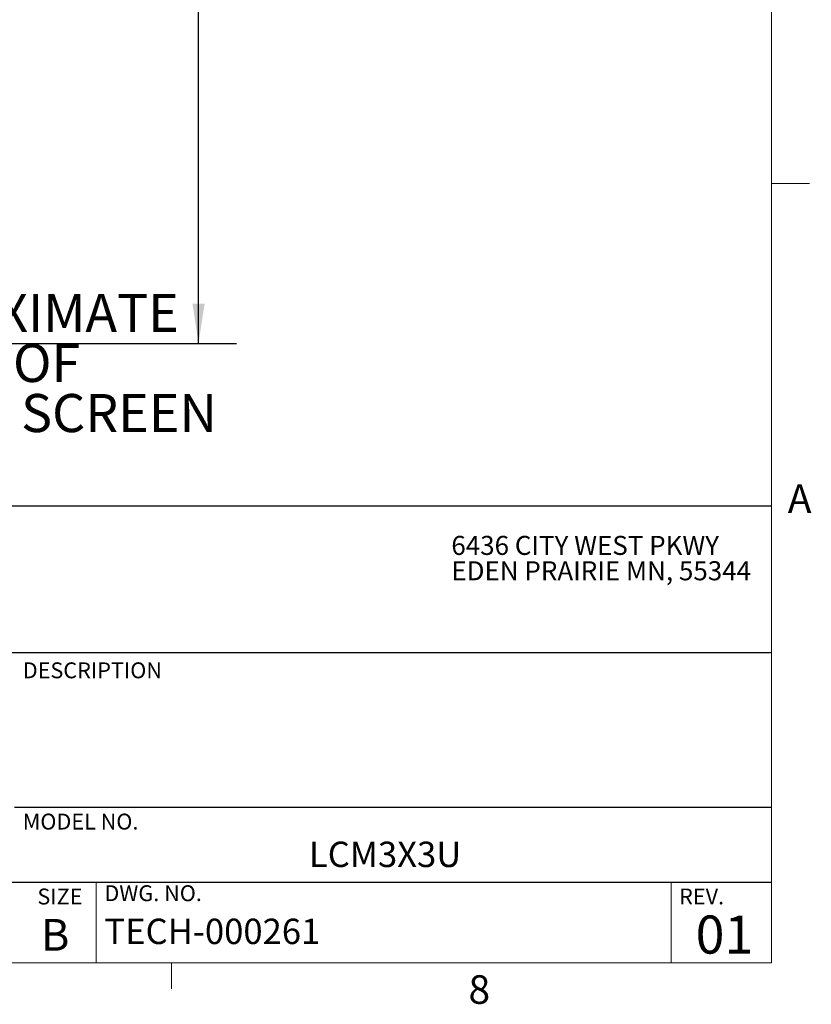
# Model space of a CAD drawing. Units: inches. Extents: x 6 to 198, y 3 to 130.
# Drawn here: x 167 to 198, y 3 to 42 of the extents above; entities that cross this region are included whole.
import ezdxf

# ---------------------------------------------------------------- set-up
doc = ezdxf.new("R2010")
doc.units = ezdxf.units.IN
doc.header["$MEASUREMENT"] = 0
doc.layers.add('LAYER_1', color=5, linetype='Continuous')
doc.layers.add('SLD-0', color=179, linetype='Continuous')
doc.styles.add('SLDTEXTSTYLE0', font='TXT', dxfattribs={"width": 0.75})
doc.dimstyles.new('SLDDIMSTYLE0', dxfattribs={"dimtxt": 1.5, "dimasz": 1.56, "dimexe": 0, "dimexo": 0.0625, "dimgap": 0.375, "dimtad": 0, "dimtih": 1, "dimtoh": 1, "dimlfac": 1.333333, "dimrnd": 1e-09, "dimzin": 12, "dimdsep": 46, "dimtxsty": 'SLDTEXTSTYLE0', "dimsah": 1, "dimcen": 0.09, "dimadec": 0, "dimazin": 3, "dimtfac": 1, "dimtofl": 0, "dimtmove": 0, "dimatfit": 3, "dimfxl": 0, "dimfrac": 2, "dimtolj": 1, "dimtzin": 12, "dimarcsym": 0})

# ---------------------------------------------------------------- blocks, each defined once
blk = doc.blocks.new('SW_NOTE_0')
at = {"color": 0, "linetype": 'Continuous', "lineweight": 0, "ltscale": 12, "char_height": 0.75, "attachment_point": 1, "style": 'SLDTEXTSTYLE0'}
for s, insert in [('6436 CITY WEST PKWY', (0, 0.967)), ('EDEN PRAIRIE MN, 55344', (0, -0.033))]:
    blk.add_mtext(s, dxfattribs=dict(at, insert=insert))
blk = doc.blocks.new('_D_3')
at = {"layer": 'LAYER_1', "ltscale": 12}
for p, q in [((152.79, 84.979), (175.449, 84.979)), ((173.949, 84.979), (173.949, 65.879)), ((170.521, 63.635), (170.216, 63.635)), ((170.216, 63.635), (170.216, 61.254)), ((177.378, 63.635), (177.683, 63.635)), ((177.683, 63.635), (177.683, 61.254)), ((170.216, 61.254), (170.521, 61.254)), ((177.683, 61.254), (177.378, 61.254)), ((173.949, 29.108), (173.949, 56.187)), ((165.491, 29.108), (175.449, 29.108))]:
    blk.add_line(p, q, dxfattribs=at)
for points in [[(173.949, 84.979), (173.709, 83.419), (174.189, 83.419)], [(173.949, 29.108), (174.189, 30.668), (173.709, 30.668)]]:
    blk.add_solid(points, dxfattribs=at)
at = {"layer": 'LAYER_1', "ltscale": 12, "char_height": 1.5, "attachment_point": 1, "style": 'SLDTEXTSTYLE0'}
for s, insert in [('74.49', (170.846, 65.873, 0.003)), ('1892.2', (170.902, 63.187, 0.003)), ('BOTTOM HEAD', (166.887, 60.501, 0.003)), ('AT LOWEST POSITION', (164.034, 58.12, 0.003))]:
    blk.add_mtext(s, dxfattribs=dict(at, insert=insert))
blk = doc.blocks.new('SW_NOTE_4')
at = {"layer": 'LAYER_1', "color": 0, "ltscale": 12, "char_height": 1.5, "attachment_point": 2, "style": 'SLDTEXTSTYLE0'}
for s, insert in [('APPROXIMATE', (6.68, 1.934)), ('C/L OF', (6.518, -0.039)), ('BOTTOM SCREEN', (6.734, -2.011))]:
    blk.add_mtext(s, dxfattribs=dict(at, insert=insert))

msp = doc.modelspace()

# ---------------------------------------------------------------- linework, layer by layer
at = {"color": 7, "linetype": 'Continuous', "lineweight": 0, "ltscale": 12}
for p, q in [((196.515, 4.7049), (196.515, 127.7049)), ((196.515, 35.4035), (198.015, 35.4035)), ((169.9188, 7.8876), (169.9188, 4.7049)), ((192.5687, 7.8876), (192.5687, 4.7049)), ((196.515, 4.7049), (7.515, 4.7049)), ((172.887, 4.7049), (172.887, 3.6873))]:
    msp.add_line(p, q, dxfattribs=at)
at = {"layer": 'SLD-0', "ltscale": 12}
for p, q in [((144.3684, 22.7049), (196.515, 22.7049)), ((159.3684, 16.93), (196.515, 16.93)), ((166.6981, 10.8421), (196.515, 10.8421)), ((159.3684, 7.8876), (196.515, 7.8876))]:
    msp.add_line(p, q, dxfattribs=at)

# ---------------------------------------------------------------- block references
at = {"color": 7, "linetype": 'Continuous', "lineweight": 0, "ltscale": 12}
msp.add_blockref('SW_NOTE_0', (183.9048, 20.5575), dxfattribs=at)
at = {"layer": 'LAYER_1', "ltscale": 12}
msp.add_blockref('SW_NOTE_4', (159.6092, 29.1239), dxfattribs=at)

# ---------------------------------------------------------------- texts
at = {"color": 7, "linetype": 'Continuous', "lineweight": 0, "ltscale": 12, "attachment_point": 1, "style": 'SLDTEXTSTYLE0'}
for s, insert, char_height in [('A', (197.1542, 23.5551), 1.125), ('SIZE', (167.6014, 7.6315), 0.625), ('8', (184.5801, 4.2176), 1.125)]:
    msp.add_mtext(s, dxfattribs=dict(at, insert=insert, char_height=char_height))
at = {"layer": 'LAYER_1', "color": 7, "ltscale": 12, "style": 'SLDTEXTSTYLE0'}
for s, insert, char_height, attachment_point in [('MODEL NO.', (167.0271, 10.5821), 0.625, 1), ('DWG. NO.', (170.2425, 7.7614), 0.625, 1), ('01', (194.661, 6.5696), 1.5, 2)]:
    msp.add_mtext(s, dxfattribs=dict(at, insert=insert, char_height=char_height, attachment_point=attachment_point))
at = {"layer": 'LAYER_1', "ltscale": 12, "style": 'SLDTEXTSTYLE0'}
for s, insert, char_height, attachment_point in [('LCM3X3U', (181.2956, 9.4801), 1, 2), ('B', (168.3033, 6.4347), 1.25, 2), ('TECH-000261', (170.2425, 6.4458), 1, 1)]:
    msp.add_mtext(s, dxfattribs=dict(at, insert=insert, char_height=char_height, attachment_point=attachment_point))
at = {"layer": 'SLD-0', "ltscale": 12, "char_height": 0.625, "attachment_point": 1, "style": 'SLDTEXTSTYLE0'}
for s, insert in [('DESCRIPTION', (167.0271, 16.541)), ('REV.', (192.8754, 7.6342))]:
    msp.add_mtext(s, dxfattribs=dict(at, insert=insert))

# ---------------------------------------------------------------- dimensions: what is measured, and where the dimension line sits
at = {"layer": 'LAYER_1', "ltscale": 12}
dim = msp.add_linear_dim(base=(173.9495, 84.9792), p1=(164.8911, 29.1083), p2=(152.1899, 84.9792), angle=90, text='<>\\PBOTTOM HEAD\\PAT LOWEST POSITION', dimstyle='SLDDIMSTYLE0', dxfattribs=at)
dim.commit()
dim.dimension.update_dxf_attribs({"geometry": '_D_3', "text_midpoint": (173.9495, 61.0329), "dimtype": 160})

doc.saveas('drawing.dxf')
